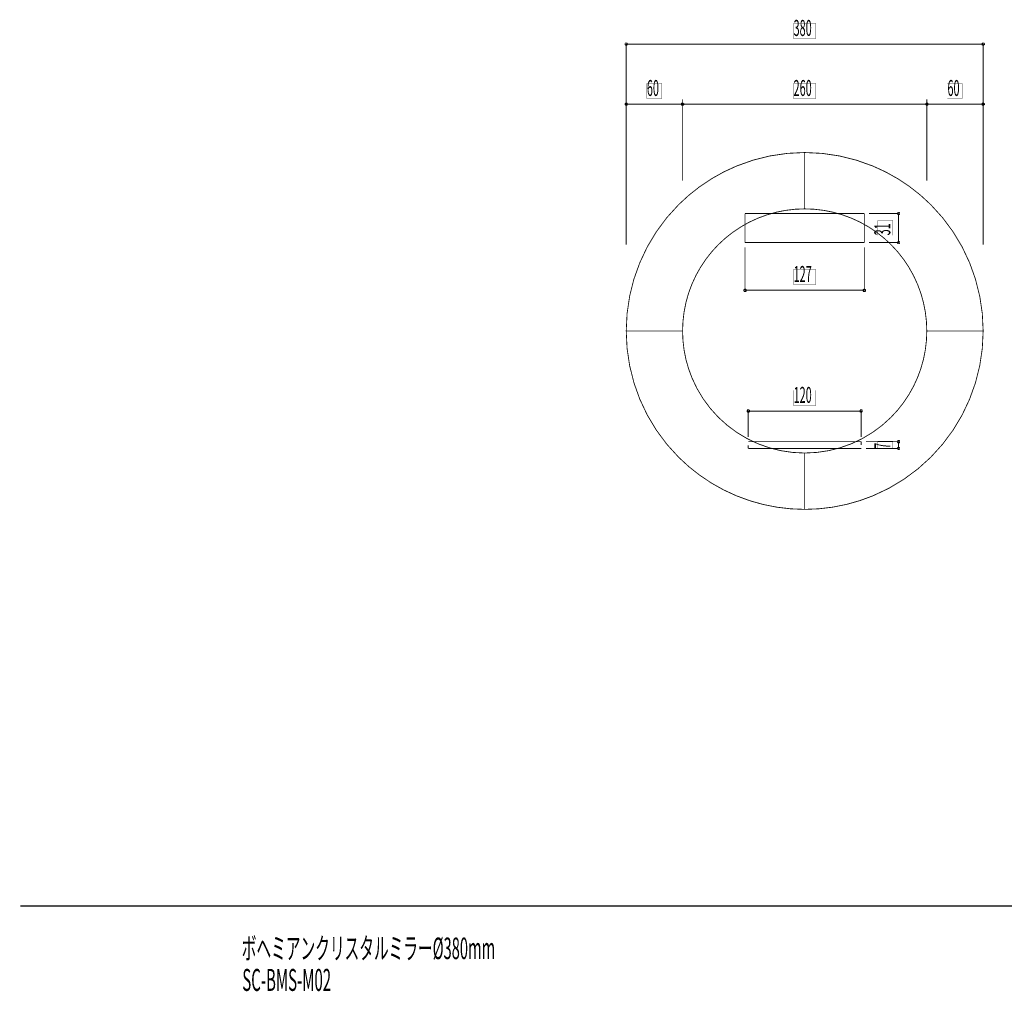
# Model space of a CAD drawing. Extents: x 3 to 417, y 8 to 215.
# Drawn here: x 3 to 213, y 8 to 215 of the extents above; entities that cross this region are included whole.
import ezdxf

# ---------------------------------------------------------------- set-up
doc = ezdxf.new("R2010")
doc.units = 0
doc.linetypes.add('AIGENLINE001', pattern=[2.032, 1.016, -1.016])
doc.layers.add('LAYER_1', color=7, linetype='CONTINUOUS')
doc.styles.get("Standard").update_dxf_attribs({"font": 'TXT', "bigfont": 'BIGFONT'})

msp = doc.modelspace()

# ---------------------------------------------------------------- linework, layer by layer
at = {"layer": 'LAYER_1', "color": 255, "const_width": 0.05}
for points in [[(167.7458, 214.5242), (172.4872, 214.5242), (172.4872, 211.3068), (167.7458, 211.3068)], [(136.5038, 201.7395), (139.7212, 201.7395), (139.7212, 198.5222), (136.5038, 198.5222)], [(167.7458, 201.7395), (172.4872, 201.7395), (172.4872, 198.5222), (167.7458, 198.5222)], [(200.5118, 201.7395), (203.6445, 201.7395), (203.6445, 198.5222), (200.5118, 198.5222)], [(185.6952, 169.3968), (185.6952, 172.5295), (188.9125, 172.5295), (188.9125, 169.3968)], [(167.7458, 162.1155), (172.4872, 162.1155), (172.4872, 158.8982), (167.7458, 158.8982)], [(167.7458, 136.3768), (172.4872, 136.3768), (172.4872, 133.1595), (167.7458, 133.1595)], [(185.6952, 123.9308), (185.6952, 125.5395), (188.9125, 125.5395), (188.9125, 123.9308)]]:
    msp.add_lwpolyline(points, close=True, dxfattribs=at)
at = {"layer": 'LAYER_1'}
for points, const_width in [([(132.3763, 210.1003), (132.3763, 210.0157), (132.3763, 209.931), (132.2917, 209.931), (132.207, 209.931), (132.207, 209.8463), (132.1223, 209.8463), (132.0377, 209.8463), (132.0377, 209.931), (131.953, 209.931), (131.953, 210.0157), (131.8683, 210.0157), (131.8683, 210.1003), (131.8683, 210.185), (131.953, 210.2697), (131.953, 210.3543), (132.0377, 210.3543), (132.1223, 210.3543), (132.207, 210.3543), (132.2917, 210.3543), (132.2917, 210.2697), (132.3763, 210.2697), (132.3763, 210.185)], 0.1764), ([(132.3552, 210.1215), (132.3552, 210.0368), (132.3552, 209.9522), (132.2705, 209.9522), (132.1858, 209.9522), (132.1858, 209.8675), (132.1012, 209.8675), (132.0165, 209.8675), (132.0165, 209.9522), (131.9318, 209.9522), (131.9318, 210.0368), (131.8472, 210.0368), (131.8472, 210.1215), (131.8472, 210.2062), (131.9318, 210.2908), (131.9318, 210.3755), (132.0165, 210.3755), (132.1012, 210.3755), (132.1858, 210.3755), (132.2705, 210.3755), (132.2705, 210.2908), (132.3552, 210.2908), (132.3552, 210.2062)], 0.05), ([(132.3763, 210.1003), (132.3763, 210.0157), (132.3763, 209.931), (132.2917, 209.931), (132.207, 209.931), (132.207, 209.8463), (132.1223, 209.8463), (132.0377, 209.8463), (132.0377, 209.931), (131.953, 209.931), (131.953, 210.0157), (131.8683, 210.0157), (131.8683, 210.1003), (131.8683, 210.185), (131.953, 210.2697), (131.953, 210.3543), (132.0377, 210.3543), (132.1223, 210.3543), (132.207, 210.3543), (132.2917, 210.3543), (132.2917, 210.2697), (132.3763, 210.2697), (132.3763, 210.185)], 0.0847), ([(207.899, 210.1003), (207.899, 210.185), (207.899, 210.2697), (207.9837, 210.2697), (207.9837, 210.3543), (208.0683, 210.3543), (208.153, 210.3543), (208.2377, 210.3543), (208.3223, 210.3543), (208.3223, 210.2697), (208.3223, 210.185), (208.407, 210.185), (208.407, 210.1003), (208.407, 210.0157), (208.3223, 210.0157), (208.3223, 209.931), (208.2377, 209.931), (208.2377, 209.8463), (208.153, 209.8463), (208.0683, 209.8463), (208.0683, 209.931), (207.9837, 209.931), (207.899, 209.931), (207.899, 210.0157)], 0.1764), ([(207.8778, 210.1215), (207.8778, 210.2062), (207.8778, 210.2908), (207.9625, 210.2908), (207.9625, 210.3755), (208.0472, 210.3755), (208.1318, 210.3755), (208.2165, 210.3755), (208.3012, 210.3755), (208.3012, 210.2908), (208.3012, 210.2062), (208.3858, 210.2062), (208.3858, 210.1215), (208.3858, 210.0368), (208.3012, 210.0368), (208.3012, 209.9522), (208.2165, 209.9522), (208.2165, 209.8675), (208.1318, 209.8675), (208.0472, 209.8675), (208.0472, 209.9522), (207.9625, 209.9522), (207.8778, 209.9522), (207.8778, 210.0368)], 0.05), ([(207.899, 210.1003), (207.899, 210.185), (207.899, 210.2697), (207.9837, 210.2697), (207.9837, 210.3543), (208.0683, 210.3543), (208.153, 210.3543), (208.2377, 210.3543), (208.3223, 210.3543), (208.3223, 210.2697), (208.3223, 210.185), (208.407, 210.185), (208.407, 210.1003), (208.407, 210.0157), (208.3223, 210.0157), (208.3223, 209.931), (208.2377, 209.931), (208.2377, 209.8463), (208.153, 209.8463), (208.0683, 209.8463), (208.0683, 209.931), (207.9837, 209.931), (207.899, 209.931), (207.899, 210.0157)], 0.0847), ([(132.3763, 197.3157), (132.3763, 197.231), (132.3763, 197.1463), (132.2917, 197.1463), (132.2917, 197.0617), (132.207, 197.0617), (132.1223, 197.0617), (132.0377, 197.0617), (132.0377, 197.1463), (131.953, 197.1463), (131.953, 197.231), (131.8683, 197.231), (131.8683, 197.3157), (131.8683, 197.4003), (131.953, 197.4003), (131.953, 197.485), (132.0377, 197.485), (132.0377, 197.5697), (132.1223, 197.5697), (132.207, 197.5697), (132.2917, 197.5697), (132.2917, 197.485), (132.3763, 197.485), (132.3763, 197.4003)], 0.1764), ([(132.3552, 197.3368), (132.3552, 197.2522), (132.3552, 197.1675), (132.2705, 197.1675), (132.2705, 197.0828), (132.1858, 197.0828), (132.1012, 197.0828), (132.0165, 197.0828), (132.0165, 197.1675), (131.9318, 197.1675), (131.9318, 197.2522), (131.8472, 197.2522), (131.8472, 197.3368), (131.8472, 197.4215), (131.9318, 197.4215), (131.9318, 197.5062), (132.0165, 197.5062), (132.0165, 197.5908), (132.1012, 197.5908), (132.1858, 197.5908), (132.2705, 197.5908), (132.2705, 197.5062), (132.3552, 197.5062), (132.3552, 197.4215)], 0.05), ([(132.3763, 197.3157), (132.3763, 197.231), (132.3763, 197.1463), (132.2917, 197.1463), (132.2917, 197.0617), (132.207, 197.0617), (132.1223, 197.0617), (132.0377, 197.0617), (132.0377, 197.1463), (131.953, 197.1463), (131.953, 197.231), (131.8683, 197.231), (131.8683, 197.3157), (131.8683, 197.4003), (131.953, 197.4003), (131.953, 197.485), (132.0377, 197.485), (132.0377, 197.5697), (132.1223, 197.5697), (132.207, 197.5697), (132.2917, 197.5697), (132.2917, 197.485), (132.3763, 197.485), (132.3763, 197.4003)], 0.0847), ([(144.399, 197.3157), (144.399, 197.231), (144.3143, 197.231), (144.3143, 197.1463), (144.2297, 197.0617), (144.145, 197.0617), (144.0603, 197.0617), (143.9757, 197.0617), (143.9757, 197.1463), (143.891, 197.1463), (143.891, 197.231), (143.891, 197.3157), (143.891, 197.4003), (143.891, 197.485), (143.9757, 197.485), (143.9757, 197.5697), (144.0603, 197.5697), (144.145, 197.5697), (144.2297, 197.5697), (144.3143, 197.485), (144.3143, 197.4003), (144.399, 197.4003)], 0.1764), ([(143.891, 197.3157), (143.891, 197.4003), (143.891, 197.485), (143.9757, 197.485), (143.9757, 197.5697), (144.0603, 197.5697), (144.145, 197.5697), (144.2297, 197.5697), (144.3143, 197.485), (144.3143, 197.4003), (144.399, 197.4003), (144.399, 197.3157), (144.399, 197.231), (144.3143, 197.231), (144.3143, 197.1463), (144.2297, 197.0617), (144.145, 197.0617), (144.0603, 197.0617), (143.9757, 197.0617), (143.9757, 197.1463), (143.891, 197.1463), (143.891, 197.231)], 0.1764), ([(144.3778, 197.3368), (144.3778, 197.2522), (144.2932, 197.2522), (144.2932, 197.1675), (144.2085, 197.0828), (144.1238, 197.0828), (144.0392, 197.0828), (143.9545, 197.0828), (143.9545, 197.1675), (143.8698, 197.1675), (143.8698, 197.2522), (143.8698, 197.3368), (143.8698, 197.4215), (143.8698, 197.5062), (143.9545, 197.5062), (143.9545, 197.5908), (144.0392, 197.5908), (144.1238, 197.5908), (144.2085, 197.5908), (144.2932, 197.5062), (144.2932, 197.4215), (144.3778, 197.4215)], 0.05), ([(143.8698, 197.3368), (143.8698, 197.4215), (143.8698, 197.5062), (143.9545, 197.5062), (143.9545, 197.5908), (144.0392, 197.5908), (144.1238, 197.5908), (144.2085, 197.5908), (144.2932, 197.5062), (144.2932, 197.4215), (144.3778, 197.4215), (144.3778, 197.3368), (144.3778, 197.2522), (144.2932, 197.2522), (144.2932, 197.1675), (144.2085, 197.0828), (144.1238, 197.0828), (144.0392, 197.0828), (143.9545, 197.0828), (143.9545, 197.1675), (143.8698, 197.1675), (143.8698, 197.2522)], 0.05), ([(144.399, 197.3157), (144.399, 197.231), (144.3143, 197.231), (144.3143, 197.1463), (144.2297, 197.0617), (144.145, 197.0617), (144.0603, 197.0617), (143.9757, 197.0617), (143.9757, 197.1463), (143.891, 197.1463), (143.891, 197.231), (143.891, 197.3157), (143.891, 197.4003), (143.891, 197.485), (143.9757, 197.485), (143.9757, 197.5697), (144.0603, 197.5697), (144.145, 197.5697), (144.2297, 197.5697), (144.3143, 197.485), (144.3143, 197.4003), (144.399, 197.4003)], 0.0847), ([(143.891, 197.3157), (143.891, 197.4003), (143.891, 197.485), (143.9757, 197.485), (143.9757, 197.5697), (144.0603, 197.5697), (144.145, 197.5697), (144.2297, 197.5697), (144.3143, 197.485), (144.3143, 197.4003), (144.399, 197.4003), (144.399, 197.3157), (144.399, 197.231), (144.3143, 197.231), (144.3143, 197.1463), (144.2297, 197.0617), (144.145, 197.0617), (144.0603, 197.0617), (143.9757, 197.0617), (143.9757, 197.1463), (143.891, 197.1463), (143.891, 197.231)], 0.0847), ([(195.8763, 197.3157), (195.8763, 197.4003), (195.961, 197.485), (196.0457, 197.5697), (196.1303, 197.5697), (196.215, 197.5697), (196.2997, 197.5697), (196.2997, 197.485), (196.3843, 197.485), (196.3843, 197.4003), (196.3843, 197.3157), (196.3843, 197.231), (196.3843, 197.1463), (196.2997, 197.1463), (196.2997, 197.0617), (196.215, 197.0617), (196.1303, 197.0617), (196.0457, 197.0617), (195.961, 197.1463), (195.961, 197.231), (195.8763, 197.231)], 0.1764), ([(196.3843, 197.3157), (196.3843, 197.231), (196.3843, 197.1463), (196.2997, 197.1463), (196.2997, 197.0617), (196.215, 197.0617), (196.1303, 197.0617), (196.0457, 197.0617), (195.961, 197.1463), (195.961, 197.231), (195.8763, 197.231), (195.8763, 197.3157), (195.8763, 197.4003), (195.961, 197.485), (196.0457, 197.5697), (196.1303, 197.5697), (196.215, 197.5697), (196.2997, 197.5697), (196.2997, 197.485), (196.3843, 197.485), (196.3843, 197.4003)], 0.1764), ([(195.8552, 197.3368), (195.8552, 197.4215), (195.9398, 197.5062), (196.0245, 197.5908), (196.1092, 197.5908), (196.1938, 197.5908), (196.2785, 197.5908), (196.2785, 197.5062), (196.3632, 197.5062), (196.3632, 197.4215), (196.3632, 197.3368), (196.3632, 197.2522), (196.3632, 197.1675), (196.2785, 197.1675), (196.2785, 197.0828), (196.1938, 197.0828), (196.1092, 197.0828), (196.0245, 197.0828), (195.9398, 197.1675), (195.9398, 197.2522), (195.8552, 197.2522)], 0.05), ([(196.3632, 197.3368), (196.3632, 197.2522), (196.3632, 197.1675), (196.2785, 197.1675), (196.2785, 197.0828), (196.1938, 197.0828), (196.1092, 197.0828), (196.0245, 197.0828), (195.9398, 197.1675), (195.9398, 197.2522), (195.8552, 197.2522), (195.8552, 197.3368), (195.8552, 197.4215), (195.9398, 197.5062), (196.0245, 197.5908), (196.1092, 197.5908), (196.1938, 197.5908), (196.2785, 197.5908), (196.2785, 197.5062), (196.3632, 197.5062), (196.3632, 197.4215)], 0.05), ([(195.8763, 197.3157), (195.8763, 197.4003), (195.961, 197.485), (196.0457, 197.5697), (196.1303, 197.5697), (196.215, 197.5697), (196.2997, 197.5697), (196.2997, 197.485), (196.3843, 197.485), (196.3843, 197.4003), (196.3843, 197.3157), (196.3843, 197.231), (196.3843, 197.1463), (196.2997, 197.1463), (196.2997, 197.0617), (196.215, 197.0617), (196.1303, 197.0617), (196.0457, 197.0617), (195.961, 197.1463), (195.961, 197.231), (195.8763, 197.231)], 0.0847), ([(196.3843, 197.3157), (196.3843, 197.231), (196.3843, 197.1463), (196.2997, 197.1463), (196.2997, 197.0617), (196.215, 197.0617), (196.1303, 197.0617), (196.0457, 197.0617), (195.961, 197.1463), (195.961, 197.231), (195.8763, 197.231), (195.8763, 197.3157), (195.8763, 197.4003), (195.961, 197.485), (196.0457, 197.5697), (196.1303, 197.5697), (196.215, 197.5697), (196.2997, 197.5697), (196.2997, 197.485), (196.3843, 197.485), (196.3843, 197.4003)], 0.0847), ([(207.899, 197.3157), (207.899, 197.4003), (207.899, 197.485), (207.9837, 197.485), (207.9837, 197.5697), (208.0683, 197.5697), (208.153, 197.5697), (208.2377, 197.5697), (208.2377, 197.485), (208.3223, 197.485), (208.3223, 197.4003), (208.407, 197.4003), (208.407, 197.3157), (208.407, 197.231), (208.3223, 197.231), (208.3223, 197.1463), (208.2377, 197.1463), (208.2377, 197.0617), (208.153, 197.0617), (208.0683, 197.0617), (207.9837, 197.0617), (207.9837, 197.1463), (207.899, 197.1463), (207.899, 197.231)], 0.1764), ([(207.8778, 197.3368), (207.8778, 197.4215), (207.8778, 197.5062), (207.9625, 197.5062), (207.9625, 197.5908), (208.0472, 197.5908), (208.1318, 197.5908), (208.2165, 197.5908), (208.2165, 197.5062), (208.3012, 197.5062), (208.3012, 197.4215), (208.3858, 197.4215), (208.3858, 197.3368), (208.3858, 197.2522), (208.3012, 197.2522), (208.3012, 197.1675), (208.2165, 197.1675), (208.2165, 197.0828), (208.1318, 197.0828), (208.0472, 197.0828), (207.9625, 197.0828), (207.9625, 197.1675), (207.8778, 197.1675), (207.8778, 197.2522)], 0.05), ([(207.899, 197.3157), (207.899, 197.4003), (207.899, 197.485), (207.9837, 197.485), (207.9837, 197.5697), (208.0683, 197.5697), (208.153, 197.5697), (208.2377, 197.5697), (208.2377, 197.485), (208.3223, 197.485), (208.3223, 197.4003), (208.407, 197.4003), (208.407, 197.3157), (208.407, 197.231), (208.3223, 197.231), (208.3223, 197.1463), (208.2377, 197.1463), (208.2377, 197.0617), (208.153, 197.0617), (208.0683, 197.0617), (207.9837, 197.0617), (207.9837, 197.1463), (207.899, 197.1463), (207.899, 197.231)], 0.0847), ([(190.119, 173.7783), (190.0343, 173.7783), (190.0343, 173.863), (189.9497, 173.863), (189.9497, 173.9477), (189.865, 173.9477), (189.865, 174.0323), (189.9497, 174.117), (189.9497, 174.2017), (190.0343, 174.2017), (190.0343, 174.2863), (190.119, 174.2863), (190.2037, 174.2863), (190.2883, 174.2863), (190.2883, 174.2017), (190.373, 174.2017), (190.373, 174.117), (190.373, 174.0323), (190.373, 173.9477), (190.373, 173.863), (190.2883, 173.863), (190.2883, 173.7783), (190.2037, 173.7783)], 0.1764), ([(190.0978, 173.7995), (190.0132, 173.7995), (190.0132, 173.8842), (189.9285, 173.8842), (189.9285, 173.9688), (189.8438, 173.9688), (189.8438, 174.0535), (189.9285, 174.1382), (189.9285, 174.2228), (190.0132, 174.2228), (190.0132, 174.3075), (190.0978, 174.3075), (190.1825, 174.3075), (190.2672, 174.3075), (190.2672, 174.2228), (190.3518, 174.2228), (190.3518, 174.1382), (190.3518, 174.0535), (190.3518, 173.9688), (190.3518, 173.8842), (190.2672, 173.8842), (190.2672, 173.7995), (190.1825, 173.7995)], 0.05), ([(190.119, 173.7783), (190.0343, 173.7783), (190.0343, 173.863), (189.9497, 173.863), (189.9497, 173.9477), (189.865, 173.9477), (189.865, 174.0323), (189.9497, 174.117), (189.9497, 174.2017), (190.0343, 174.2017), (190.0343, 174.2863), (190.119, 174.2863), (190.2037, 174.2863), (190.2883, 174.2863), (190.2883, 174.2017), (190.373, 174.2017), (190.373, 174.117), (190.373, 174.0323), (190.373, 173.9477), (190.373, 173.863), (190.2883, 173.863), (190.2883, 173.7783), (190.2037, 173.7783)], 0.0847), ([(190.119, 168.1057), (190.2037, 168.1057), (190.2037, 168.021), (190.2883, 168.021), (190.373, 168.021), (190.373, 167.9363), (190.373, 167.8517), (190.373, 167.767), (190.373, 167.6823), (190.2883, 167.6823), (190.2883, 167.5977), (190.2037, 167.5977), (190.119, 167.5977), (190.0343, 167.5977), (189.9497, 167.5977), (189.9497, 167.6823), (189.9497, 167.767), (189.865, 167.767), (189.865, 167.8517), (189.9497, 167.8517), (189.9497, 167.9363), (189.9497, 168.021), (190.0343, 168.021), (190.119, 168.021)], 0.1764), ([(190.0978, 168.1268), (190.1825, 168.1268), (190.1825, 168.0422), (190.2672, 168.0422), (190.3518, 168.0422), (190.3518, 167.9575), (190.3518, 167.8728), (190.3518, 167.7882), (190.3518, 167.7035), (190.2672, 167.7035), (190.2672, 167.6188), (190.1825, 167.6188), (190.0978, 167.6188), (190.0132, 167.6188), (189.9285, 167.6188), (189.9285, 167.7035), (189.9285, 167.7882), (189.8438, 167.7882), (189.8438, 167.8728), (189.9285, 167.8728), (189.9285, 167.9575), (189.9285, 168.0422), (190.0132, 168.0422), (190.0978, 168.0422)], 0.05), ([(190.119, 168.1057), (190.2037, 168.1057), (190.2037, 168.021), (190.2883, 168.021), (190.373, 168.021), (190.373, 167.9363), (190.373, 167.8517), (190.373, 167.767), (190.373, 167.6823), (190.2883, 167.6823), (190.2883, 167.5977), (190.2037, 167.5977), (190.119, 167.5977), (190.0343, 167.5977), (189.9497, 167.5977), (189.9497, 167.6823), (189.9497, 167.767), (189.865, 167.767), (189.865, 167.8517), (189.9497, 167.8517), (189.9497, 167.9363), (189.9497, 168.021), (190.0343, 168.021), (190.119, 168.021)], 0.0847), ([(157.6917, 157.6917), (157.6917, 157.607), (157.6917, 157.5223), (157.607, 157.5223), (157.607, 157.4377), (157.5223, 157.4377), (157.4377, 157.4377), (157.353, 157.4377), (157.2683, 157.4377), (157.2683, 157.5223), (157.1837, 157.5223), (157.1837, 157.607), (157.1837, 157.6917), (157.1837, 157.7763), (157.2683, 157.7763), (157.2683, 157.861), (157.353, 157.861), (157.353, 157.9457), (157.4377, 157.9457), (157.5223, 157.9457), (157.5223, 157.861), (157.607, 157.861), (157.607, 157.7763), (157.6917, 157.7763)], 0.1764), ([(157.6705, 157.7128), (157.6705, 157.6282), (157.6705, 157.5435), (157.5858, 157.5435), (157.5858, 157.4588), (157.5012, 157.4588), (157.4165, 157.4588), (157.3318, 157.4588), (157.2472, 157.4588), (157.2472, 157.5435), (157.1625, 157.5435), (157.1625, 157.6282), (157.1625, 157.7128), (157.1625, 157.7975), (157.2472, 157.7975), (157.2472, 157.8822), (157.3318, 157.8822), (157.3318, 157.9668), (157.4165, 157.9668), (157.5012, 157.9668), (157.5012, 157.8822), (157.5858, 157.8822), (157.5858, 157.7975), (157.6705, 157.7975)], 0.05), ([(157.6917, 157.6917), (157.6917, 157.607), (157.6917, 157.5223), (157.607, 157.5223), (157.607, 157.4377), (157.5223, 157.4377), (157.4377, 157.4377), (157.353, 157.4377), (157.2683, 157.4377), (157.2683, 157.5223), (157.1837, 157.5223), (157.1837, 157.607), (157.1837, 157.6917), (157.1837, 157.7763), (157.2683, 157.7763), (157.2683, 157.861), (157.353, 157.861), (157.353, 157.9457), (157.4377, 157.9457), (157.5223, 157.9457), (157.5223, 157.861), (157.607, 157.861), (157.607, 157.7763), (157.6917, 157.7763)], 0.0847), ([(182.5837, 157.6917), (182.5837, 157.7763), (182.6683, 157.7763), (182.6683, 157.861), (182.753, 157.861), (182.753, 157.9457), (182.8377, 157.9457), (182.9223, 157.9457), (182.9223, 157.861), (183.007, 157.861), (183.007, 157.7763), (183.0917, 157.7763), (183.0917, 157.6917), (183.0917, 157.607), (183.0917, 157.5223), (183.007, 157.5223), (183.007, 157.4377), (182.9223, 157.4377), (182.8377, 157.4377), (182.753, 157.4377), (182.6683, 157.4377), (182.6683, 157.5223), (182.5837, 157.5223), (182.5837, 157.607)], 0.1764), ([(182.5625, 157.7128), (182.5625, 157.7975), (182.6472, 157.7975), (182.6472, 157.8822), (182.7318, 157.8822), (182.7318, 157.9668), (182.8165, 157.9668), (182.9012, 157.9668), (182.9012, 157.8822), (182.9858, 157.8822), (182.9858, 157.7975), (183.0705, 157.7975), (183.0705, 157.7128), (183.0705, 157.6282), (183.0705, 157.5435), (182.9858, 157.5435), (182.9858, 157.4588), (182.9012, 157.4588), (182.8165, 157.4588), (182.7318, 157.4588), (182.6472, 157.4588), (182.6472, 157.5435), (182.5625, 157.5435), (182.5625, 157.6282)], 0.05), ([(182.5837, 157.6917), (182.5837, 157.7763), (182.6683, 157.7763), (182.6683, 157.861), (182.753, 157.861), (182.753, 157.9457), (182.8377, 157.9457), (182.9223, 157.9457), (182.9223, 157.861), (183.007, 157.861), (183.007, 157.7763), (183.0917, 157.7763), (183.0917, 157.6917), (183.0917, 157.607), (183.0917, 157.5223), (183.007, 157.5223), (183.007, 157.4377), (182.9223, 157.4377), (182.8377, 157.4377), (182.753, 157.4377), (182.6683, 157.4377), (182.6683, 157.5223), (182.5837, 157.5223), (182.5837, 157.607)], 0.0847), ([(158.369, 131.953), (158.369, 131.8683), (158.369, 131.7837), (158.2843, 131.7837), (158.1997, 131.7837), (158.1997, 131.699), (158.115, 131.699), (158.0303, 131.699), (158.0303, 131.7837), (157.9457, 131.7837), (157.9457, 131.8683), (157.861, 131.8683), (157.861, 131.953), (157.861, 132.0377), (157.9457, 132.0377), (157.9457, 132.1223), (157.9457, 132.207), (158.0303, 132.207), (158.115, 132.207), (158.1997, 132.207), (158.2843, 132.207), (158.2843, 132.1223), (158.369, 132.1223), (158.369, 132.0377)], 0.1764), ([(158.3478, 131.9742), (158.3478, 131.8895), (158.3478, 131.8048), (158.2632, 131.8048), (158.1785, 131.8048), (158.1785, 131.7202), (158.0938, 131.7202), (158.0092, 131.7202), (158.0092, 131.8048), (157.9245, 131.8048), (157.9245, 131.8895), (157.8398, 131.8895), (157.8398, 131.9742), (157.8398, 132.0588), (157.9245, 132.0588), (157.9245, 132.1435), (157.9245, 132.2282), (158.0092, 132.2282), (158.0938, 132.2282), (158.1785, 132.2282), (158.2632, 132.2282), (158.2632, 132.1435), (158.3478, 132.1435), (158.3478, 132.0588)], 0.05), ([(158.369, 131.953), (158.369, 131.8683), (158.369, 131.7837), (158.2843, 131.7837), (158.1997, 131.7837), (158.1997, 131.699), (158.115, 131.699), (158.0303, 131.699), (158.0303, 131.7837), (157.9457, 131.7837), (157.9457, 131.8683), (157.861, 131.8683), (157.861, 131.953), (157.861, 132.0377), (157.9457, 132.0377), (157.9457, 132.1223), (157.9457, 132.207), (158.0303, 132.207), (158.115, 132.207), (158.1997, 132.207), (158.2843, 132.207), (158.2843, 132.1223), (158.369, 132.1223), (158.369, 132.0377)], 0.0847), ([(181.9063, 131.953), (181.9063, 132.0377), (181.9063, 132.1223), (181.991, 132.1223), (181.991, 132.207), (182.0757, 132.207), (182.1603, 132.207), (182.245, 132.207), (182.3297, 132.207), (182.3297, 132.1223), (182.3297, 132.0377), (182.4143, 132.0377), (182.4143, 131.953), (182.4143, 131.8683), (182.3297, 131.8683), (182.3297, 131.7837), (182.245, 131.7837), (182.245, 131.699), (182.1603, 131.699), (182.0757, 131.699), (182.0757, 131.7837), (181.991, 131.7837), (181.9063, 131.7837), (181.9063, 131.8683)], 0.1764), ([(181.8852, 131.9742), (181.8852, 132.0588), (181.8852, 132.1435), (181.9698, 132.1435), (181.9698, 132.2282), (182.0545, 132.2282), (182.1392, 132.2282), (182.2238, 132.2282), (182.3085, 132.2282), (182.3085, 132.1435), (182.3085, 132.0588), (182.3932, 132.0588), (182.3932, 131.9742), (182.3932, 131.8895), (182.3085, 131.8895), (182.3085, 131.8048), (182.2238, 131.8048), (182.2238, 131.7202), (182.1392, 131.7202), (182.0545, 131.7202), (182.0545, 131.8048), (181.9698, 131.8048), (181.8852, 131.8048), (181.8852, 131.8895)], 0.05), ([(181.9063, 131.953), (181.9063, 132.0377), (181.9063, 132.1223), (181.991, 132.1223), (181.991, 132.207), (182.0757, 132.207), (182.1603, 132.207), (182.245, 132.207), (182.3297, 132.207), (182.3297, 132.1223), (182.3297, 132.0377), (182.4143, 132.0377), (182.4143, 131.953), (182.4143, 131.8683), (182.3297, 131.8683), (182.3297, 131.7837), (182.245, 131.7837), (182.245, 131.699), (182.1603, 131.699), (182.0757, 131.699), (182.0757, 131.7837), (181.991, 131.7837), (181.9063, 131.7837), (181.9063, 131.8683)], 0.0847), ([(190.119, 125.1797), (190.0343, 125.1797), (190.0343, 125.2643), (189.9497, 125.2643), (189.9497, 125.349), (189.865, 125.349), (189.865, 125.4337), (189.9497, 125.5183), (189.9497, 125.603), (190.0343, 125.603), (190.0343, 125.6877), (190.119, 125.6877), (190.2037, 125.6877), (190.2883, 125.6877), (190.2883, 125.603), (190.373, 125.603), (190.373, 125.5183), (190.373, 125.4337), (190.373, 125.349), (190.373, 125.2643), (190.2883, 125.2643), (190.2883, 125.1797), (190.2037, 125.1797)], 0.1764), ([(190.119, 124.2483), (190.2037, 124.2483), (190.2883, 124.2483), (190.2883, 124.1637), (190.373, 124.1637), (190.373, 124.079), (190.373, 123.9943), (190.373, 123.9097), (190.373, 123.825), (190.2883, 123.825), (190.2037, 123.825), (190.2037, 123.7403), (190.119, 123.7403), (190.119, 123.825), (190.0343, 123.825), (189.9497, 123.825), (189.9497, 123.9097), (189.9497, 123.9943), (189.865, 123.9943), (189.865, 124.079), (189.9497, 124.079), (189.9497, 124.1637), (189.9497, 124.2483), (190.0343, 124.2483)], 0.1764), ([(190.0978, 125.2008), (190.0132, 125.2008), (190.0132, 125.2855), (189.9285, 125.2855), (189.9285, 125.3702), (189.8438, 125.3702), (189.8438, 125.4548), (189.9285, 125.5395), (189.9285, 125.6242), (190.0132, 125.6242), (190.0132, 125.7088), (190.0978, 125.7088), (190.1825, 125.7088), (190.2672, 125.7088), (190.2672, 125.6242), (190.3518, 125.6242), (190.3518, 125.5395), (190.3518, 125.4548), (190.3518, 125.3702), (190.3518, 125.2855), (190.2672, 125.2855), (190.2672, 125.2008), (190.1825, 125.2008)], 0.05), ([(190.0978, 124.2695), (190.1825, 124.2695), (190.2672, 124.2695), (190.2672, 124.1848), (190.3518, 124.1848), (190.3518, 124.1002), (190.3518, 124.0155), (190.3518, 123.9308), (190.3518, 123.8462), (190.2672, 123.8462), (190.1825, 123.8462), (190.1825, 123.7615), (190.0978, 123.7615), (190.0978, 123.8462), (190.0132, 123.8462), (189.9285, 123.8462), (189.9285, 123.9308), (189.9285, 124.0155), (189.8438, 124.0155), (189.8438, 124.1002), (189.9285, 124.1002), (189.9285, 124.1848), (189.9285, 124.2695), (190.0132, 124.2695)], 0.05), ([(190.119, 125.1797), (190.0343, 125.1797), (190.0343, 125.2643), (189.9497, 125.2643), (189.9497, 125.349), (189.865, 125.349), (189.865, 125.4337), (189.9497, 125.5183), (189.9497, 125.603), (190.0343, 125.603), (190.0343, 125.6877), (190.119, 125.6877), (190.2037, 125.6877), (190.2883, 125.6877), (190.2883, 125.603), (190.373, 125.603), (190.373, 125.5183), (190.373, 125.4337), (190.373, 125.349), (190.373, 125.2643), (190.2883, 125.2643), (190.2883, 125.1797), (190.2037, 125.1797)], 0.0847), ([(190.119, 124.2483), (190.2037, 124.2483), (190.2883, 124.2483), (190.2883, 124.1637), (190.373, 124.1637), (190.373, 124.079), (190.373, 123.9943), (190.373, 123.9097), (190.373, 123.825), (190.2883, 123.825), (190.2037, 123.825), (190.2037, 123.7403), (190.119, 123.7403), (190.119, 123.825), (190.0343, 123.825), (189.9497, 123.825), (189.9497, 123.9097), (189.9497, 123.9943), (189.865, 123.9943), (189.865, 124.079), (189.9497, 124.079), (189.9497, 124.1637), (189.9497, 124.2483), (190.0343, 124.2483)], 0.0847)]:
    msp.add_lwpolyline(points, close=True, dxfattribs=dict(at, const_width=const_width))
for points, const_width in [([(132.1223, 167.4283), (132.1223, 210.1003)], 0.1764), ([(132.1223, 210.1003), (208.153, 210.1003)], 0.1764), ([(208.153, 167.4283), (208.153, 210.1003)], 0.1764), ([(132.1223, 198.3316), (132.1223, 197.3157)], 0.1764), ([(144.145, 197.3157), (132.1223, 197.3157)], 0.1764), ([(144.145, 198.3316), (144.145, 197.3157)], 0.1764), ([(144.145, 181.0597), (144.145, 197.3157)], 0.1764), ([(144.145, 197.3157), (196.1303, 197.3157)], 0.1764), ([(196.1303, 198.3316), (196.1303, 197.3157)], 0.1764), ([(196.1303, 181.0597), (196.1303, 197.3157)], 0.1764), ([(196.1303, 197.3157), (208.153, 197.3157)], 0.1764), ([(208.153, 198.3316), (208.153, 197.3157)], 0.1764), ([(183.8537, 174.0323), (190.119, 174.0323)], 0.1764), ([(190.119, 174.0323), (190.119, 167.8517)], 0.1764), ([(183.8537, 167.8517), (190.119, 167.8517)], 0.1764), ([(157.4377, 166.8357), (157.4377, 157.6917)], 0.1764), ([(182.8377, 166.8357), (182.8377, 157.6917)], 0.1764), ([(157.4377, 157.6917), (182.8377, 157.6917)], 0.1764), ([(158.115, 126.4497), (158.115, 131.953)], 0.1764), ([(158.115, 131.953), (182.1603, 131.953)], 0.1764), ([(182.1603, 126.4497), (182.1603, 131.953)], 0.1764), ([(158.115, 123.9943), (158.115, 124.6717)], 0.1764), ([(182.1603, 125.4337), (182.1603, 124.7563)], 0.1764), ([(183.1763, 125.4337), (190.119, 125.4337)], 0.1764), ([(183.1763, 123.9943), (190.119, 123.9943)], 0.1764), ([(190.119, 125.4337), (190.119, 123.9943)], 0.1764), ([(3.1173, 26.564), (417.095, 26.564)], 0.254)]:
    msp.add_lwpolyline(points, dxfattribs=dict(at, const_width=const_width))
at = {"layer": 'LAYER_1', "const_width": 0.1764}
for points in [[(170.135, 187.0228, 0.0984909), (155.5931, 184.1303, 0.09849396), (143.265, 175.8929, 0.09848975), (135.0276, 163.5648, 0.09849081), (132.135, 149.0228), (144.135, 149.0228, -0.09849479), (146.1142, 158.9726, -0.09849484), (151.7502, 167.4076, -0.09849336), (160.1852, 173.0437, -0.0984933), (170.135, 175.0228), (170.135, 187.0228)], [(170.1352, 187.0228, -0.09848941), (184.6772, 184.1303, -0.09849225), (197.0053, 175.8929, -0.09848912), (205.2427, 163.5648, -0.09849061), (208.1352, 149.0228), (196.1353, 149.0228, 0.09849446), (194.1561, 158.9726, 0.09849977), (188.52, 167.4076, 0.09849444), (180.085, 173.0437, 0.09849435), (170.1352, 175.0228), (170.1352, 187.0228)], [(132.1352, 149.0228, 0.09849032), (135.0278, 134.4809, 0.09848838), (143.2651, 122.1528, 0.0984924), (155.5933, 113.9154, 0.09849447), (170.1352, 111.0228), (170.1352, 123.0229, -0.09848745), (160.1854, 125.002, -0.09848231), (151.7504, 130.638, -0.09848783), (146.1143, 139.073, -0.09849281), (144.1352, 149.0228), (132.1352, 149.0228)], [(208.135, 149.0228, -0.09849013), (205.2425, 134.4809, -0.09848822), (197.0051, 122.1528, -0.09849022), (184.677, 113.9154, -0.09849298), (170.135, 111.0228), (170.135, 123.0229, 0.0984885), (180.0848, 125.002, 0.09848339), (188.5198, 130.638, 0.09849238), (194.1559, 139.073, 0.09849286), (196.1351, 149.0228), (208.135, 149.0228)]]:
    msp.add_lwpolyline(points, format="xyb", dxfattribs=at)
at = {"layer": 'LAYER_1', "linetype": 'AIGENLINE001', "const_width": 0.1764, "flags": 128}
for points in [[(157.4377, 174.0323), (182.8377, 174.0323)], [(157.4377, 167.8517), (157.4377, 174.0323)], [(182.8377, 174.0323), (182.8377, 167.8517)], [(182.8377, 167.8517), (157.4377, 167.8517)], [(158.115, 125.4337), (182.1603, 125.4337)], [(182.1603, 123.9943), (158.115, 123.9943)]]:
    msp.add_lwpolyline(points, dxfattribs=at)

# ---------------------------------------------------------------- texts
at = {"layer": 'LAYER_1', "width": 0.5}
for s, height, p in [('380', 3.4028, (167.767, 211.8513)), ('60', 3.4028, (136.525, 199.0666)), ('260', 3.4028, (167.767, 199.0666)), ('60', 3.4028, (200.533, 199.0666)), ('127', 3.4028, (167.767, 159.4426)), ('120', 3.4028, (167.767, 133.7042)), ('ボヘミアンクリスタルミラー%%c380mm', 4.5833, (50.2808, 15.2382))]:
    msp.add_text(s, height=height, dxfattribs=at).set_placement(p)
for s, p in [('31', (188.3682, 169.3755)), ('7', (188.3682, 123.9097))]:
    msp.add_text(s, height=3.4028, rotation=90, dxfattribs=at).set_placement(p)
at = {"layer": 'LAYER_1', "color": 29, "width": 0.5}
msp.add_text('SC-BMS-M02', height=4.6883, dxfattribs=at).set_placement((50.3859, 8.4635))

doc.saveas('drawing.dxf')
